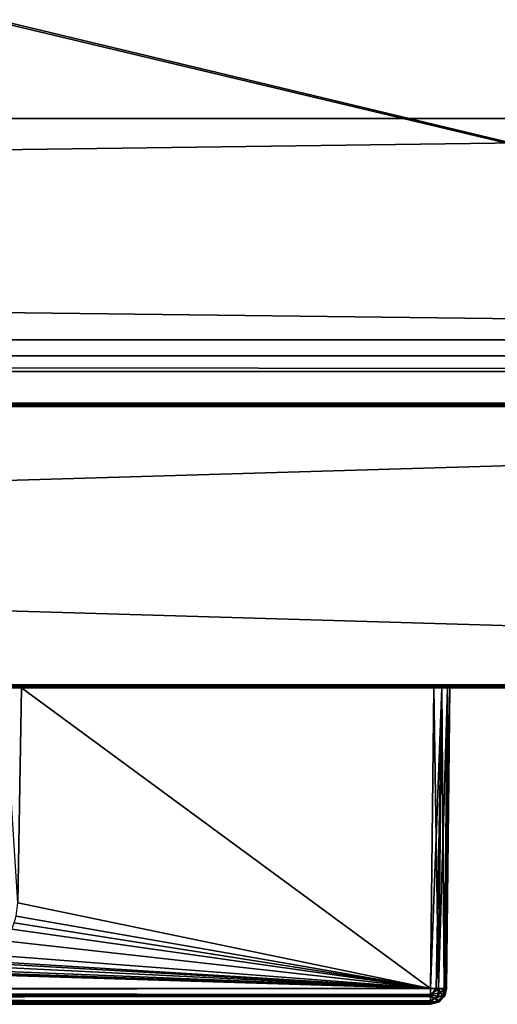
# Model space of a CAD drawing. Units: millimetres. Extents: x -600 to 600, y -460 to 10.
# Drawn here: x 440 to 471, y -460 to -398 of the extents above; entities that cross this region are included whole.
import ezdxf

# ---------------------------------------------------------------- set-up
doc = ezdxf.new("R2010")
doc.units = ezdxf.units.MM
doc.header["$LTSCALE"] = 107.736407
for name, color, linetype in [('107', 7, 'CONTINUOUS'), ('108', 7, 'CONTINUOUS'), ('110', 7, 'CONTINUOUS'), ('112', 7, 'CONTINUOUS'), ('113', 7, 'CONTINUOUS'), ('117', 7, 'CONTINUOUS'), ('122', 7, 'CONTINUOUS'), ('132', 7, 'CONTINUOUS'), ('133', 7, 'CONTINUOUS'), ('134', 7, 'CONTINUOUS'), ('135', 7, 'CONTINUOUS'), ('136', 7, 'CONTINUOUS'), ('141', 7, 'CONTINUOUS'), ('146', 7, 'CONTINUOUS'), ('147', 7, 'CONTINUOUS'), ('148', 7, 'CONTINUOUS'), ('151', 7, 'CONTINUOUS'), ('152', 7, 'CONTINUOUS'), ('159', 7, 'CONTINUOUS'), ('172', 7, 'CONTINUOUS'), ('173', 7, 'CONTINUOUS'), ('176', 7, 'CONTINUOUS'), ('302', 7, 'CONTINUOUS'), ('321', 7, 'CONTINUOUS'), ('322', 7, 'CONTINUOUS'), ('323', 7, 'CONTINUOUS'), ('324', 7, 'CONTINUOUS'), ('325', 7, 'CONTINUOUS'), ('337', 7, 'CONTINUOUS'), ('338', 7, 'CONTINUOUS'), ('339', 7, 'CONTINUOUS'), ('380', 7, 'CONTINUOUS'), ('381', 7, 'CONTINUOUS'), ('383', 7, 'CONTINUOUS'), ('389', 7, 'CONTINUOUS'), ('391', 7, 'CONTINUOUS'), ('394', 7, 'CONTINUOUS'), ('396', 7, 'CONTINUOUS'), ('405', 7, 'CONTINUOUS'), ('406', 7, 'CONTINUOUS'), ('407', 7, 'CONTINUOUS'), ('408', 7, 'CONTINUOUS'), ('409', 7, 'CONTINUOUS'), ('414', 7, 'CONTINUOUS'), ('419', 7, 'CONTINUOUS'), ('420', 7, 'CONTINUOUS'), ('421', 7, 'CONTINUOUS'), ('424', 7, 'CONTINUOUS'), ('425', 7, 'CONTINUOUS'), ('432', 7, 'CONTINUOUS'), ('451', 7, 'CONTINUOUS'), ('452', 7, 'CONTINUOUS'), ('453', 7, 'CONTINUOUS')]:
    doc.layers.add(name, color=color, linetype=linetype)

msp = doc.modelspace()

# ---------------------------------------------------------------- linework, layer by layer
at = {"layer": '107', "color": 7, "linetype": 'Continuous'}
for points in [[(2.2, -440, -323.8), (597.8, -440, -323.8), (132, -440, -83.366), (2.2, -440, -323.8)], [(597.8, -440, -12.2), (2.2, -440, -12.2), (466.5, -440, -74.5), (597.8, -440, -12.2)], [(2.2, -440, -12.2), (132.5, -440, -74.5), (466.5, -440, -74.5), (2.2, -440, -12.2)], [(132, -440, -83.366), (597.8, -440, -323.8), (132.5, -440, -83.5), (132, -440, -83.366)], [(132.5, -440, -83.5), (597.8, -440, -323.8), (158.562, -440, -83.5), (132.5, -440, -83.5)], [(158.562, -440, -83.5), (597.8, -440, -323.8), (159.659, -440, -83.292), (158.562, -440, -83.5)], [(159.659, -440, -83.292), (597.8, -440, -323.8), (160.605, -440, -82.697), (159.659, -440, -83.292)], [(160.605, -440, -82.697), (597.8, -440, -323.8), (161.269, -440, -81.794), (160.605, -440, -82.697)], [(161.269, -440, -81.794), (597.8, -440, -323.8), (161.554, -440, -80.714), (161.269, -440, -81.794)], [(161.554, -440, -80.714), (597.8, -440, -323.8), (161.936, -440, -79.273), (161.554, -440, -80.714)], [(161.936, -440, -79.273), (597.8, -440, -323.8), (162.818, -440, -78.072), (161.936, -440, -79.273)], [(162.818, -440, -78.072), (597.8, -440, -323.8), (164.08, -440, -77.278), (162.818, -440, -78.072)], [(164.08, -440, -77.278), (597.8, -440, -323.8), (165.544, -440, -77), (164.08, -440, -77.278)], [(165.544, -440, -77), (597.8, -440, -323.8), (433.456, -440, -77), (165.544, -440, -77)], [(433.456, -440, -77), (597.8, -440, -323.8), (437.731, -440, -81.794), (433.456, -440, -77)], [(437.731, -440, -81.794), (597.8, -440, -323.8), (438.395, -440, -82.697), (437.731, -440, -81.794)], [(438.395, -440, -82.697), (597.8, -440, -323.8), (439.341, -440, -83.292), (438.395, -440, -82.697)], [(439.341, -440, -83.292), (597.8, -440, -323.8), (440.438, -440, -83.5), (439.341, -440, -83.292)], [(440.438, -440, -83.5), (597.8, -440, -323.8), (466.5, -440, -83.5), (440.438, -440, -83.5)], [(466.5, -440, -83.5), (597.8, -440, -323.8), (467, -440, -83.366), (466.5, -440, -83.5)], [(467, -440, -74.634), (597.8, -440, -12.2), (466.5, -440, -74.5), (467, -440, -74.634)], [(467, -440, -83.366), (597.8, -440, -323.8), (467.366, -440, -83), (467, -440, -83.366)], [(467.366, -440, -75), (597.8, -440, -12.2), (467, -440, -74.634), (467.366, -440, -75)], [(597.8, -440, -323.8), (597.8, -440, -12.2), (467.366, -440, -75), (597.8, -440, -323.8)], [(467.366, -440, -83), (597.8, -440, -323.8), (467.5, -440, -82.5), (467.366, -440, -83)], [(467.5, -440, -75.5), (597.8, -440, -323.8), (467.366, -440, -75), (467.5, -440, -75.5)], [(467.5, -440, -82.5), (597.8, -440, -323.8), (467.5, -440, -75.5), (467.5, -440, -82.5)]]:
    msp.add_3dface(points, dxfattribs=at)
at = {"layer": '108', "color": 7, "linetype": 'Continuous'}
for points in [[(597.8, -422.2, -324), (597.8, -439.8, -324), (2.2, -439.8, -324), (597.8, -422.2, -324)], [(2.2, -422.2, -324), (597.8, -422.2, -324), (2.2, -439.8, -324), (2.2, -422.2, -324)]]:
    msp.add_3dface(points, dxfattribs=at)
at = {"layer": '110', "color": 7, "linetype": 'Continuous'}
for points in [[(2.2, -422.2, -12), (2.2, -439.8, -12), (597.8, -439.8, -12), (2.2, -422.2, -12)], [(597.8, -422.2, -12), (2.2, -422.2, -12), (597.8, -439.8, -12), (597.8, -422.2, -12)]]:
    msp.add_3dface(points, dxfattribs=at)
at = {"layer": '112', "color": 7, "linetype": 'Continuous'}
for points in [[(2.2, -439.8, -324), (597.8, -439.8, -324), (597.8, -439.94, -323.943), (2.2, -439.8, -324)], [(2.2, -439.943, -323.94), (2.2, -439.8, -324), (597.8, -439.94, -323.943), (2.2, -439.943, -323.94)], [(597.8, -440, -323.8), (2.2, -439.943, -323.94), (597.8, -439.94, -323.943), (597.8, -440, -323.8)], [(2.2, -439.943, -323.94), (597.8, -440, -323.8), (2.2, -439.986, -323.874), (2.2, -439.943, -323.94)], [(597.8, -440, -323.8), (2.2, -440, -323.8), (2.2, -439.986, -323.874), (597.8, -440, -323.8)]]:
    msp.add_3dface(points, dxfattribs=at)
at = {"layer": '113', "color": 7, "linetype": 'Continuous'}
for points in [[(2.2, -422, -323.8), (597.8, -422, -323.8), (597.8, -422.057, -323.94), (2.2, -422, -323.8)], [(2.2, -422.06, -323.943), (2.2, -422, -323.8), (597.8, -422.057, -323.94), (2.2, -422.06, -323.943)], [(597.8, -422.2, -324), (2.2, -422.06, -323.943), (597.8, -422.057, -323.94), (597.8, -422.2, -324)], [(2.2, -422.06, -323.943), (597.8, -422.2, -324), (2.2, -422.126, -323.986), (2.2, -422.06, -323.943)], [(597.8, -422.2, -324), (2.2, -422.2, -324), (2.2, -422.126, -323.986), (597.8, -422.2, -324)]]:
    msp.add_3dface(points, dxfattribs=at)
at = {"layer": '117', "color": 7, "linetype": 'Continuous'}
for points in [[(597.8, -439.8, -12), (2.2, -439.8, -12), (2.2, -439.941, -12.059), (597.8, -439.8, -12)], [(597.8, -439.943, -12.06), (597.8, -439.8, -12), (2.2, -439.941, -12.059), (597.8, -439.943, -12.06)], [(2.2, -440, -12.2), (597.8, -439.943, -12.06), (2.2, -439.941, -12.059), (2.2, -440, -12.2)], [(597.8, -439.943, -12.06), (2.2, -440, -12.2), (597.8, -439.986, -12.126), (597.8, -439.943, -12.06)], [(2.2, -440, -12.2), (597.8, -440, -12.2), (597.8, -439.986, -12.126), (2.2, -440, -12.2)]]:
    msp.add_3dface(points, dxfattribs=at)
at = {"layer": '122', "color": 7, "linetype": 'Continuous'}
for points in [[(597.8, -422, -12.2), (2.2, -422, -12.2), (2.2, -422.06, -12.057), (597.8, -422, -12.2)], [(597.8, -422.06, -12.057), (597.8, -422, -12.2), (2.2, -422.06, -12.057), (597.8, -422.06, -12.057)], [(597.8, -422.126, -12.014), (597.8, -422.06, -12.057), (2.2, -422.126, -12.014), (597.8, -422.126, -12.014)], [(2.2, -422.126, -12.014), (597.8, -422.06, -12.057), (2.2, -422.06, -12.057), (2.2, -422.126, -12.014)], [(2.2, -422.2, -12), (597.8, -422.2, -12), (597.8, -422.126, -12.014), (2.2, -422.2, -12)], [(2.2, -422.2, -12), (597.8, -422.126, -12.014), (2.2, -422.126, -12.014), (2.2, -422.2, -12)]]:
    msp.add_3dface(points, dxfattribs=at)
at = {"layer": '132', "color": 7, "linetype": 'Continuous'}
for points in [[(132.716, -459.999, -82.649), (466.284, -459.999, -82.649), (132.716, -459.999, -75.716), (132.716, -459.999, -82.649)], [(132.716, -459.999, -75.716), (466.284, -459.999, -82.649), (466.284, -459.999, -75.716), (132.716, -459.999, -75.716)]]:
    msp.add_3dface(points, dxfattribs=at)
at = {"layer": '133', "color": 7, "linetype": 'Continuous'}
for points in [[(466.5, -440, -74.5), (132.5, -440, -74.5), (466.284, -459.01, -74.716), (466.5, -440, -74.5)], [(466.284, -459.01, -74.716), (132.5, -440, -74.5), (132.716, -459.01, -74.716), (466.284, -459.01, -74.716)]]:
    msp.add_3dface(points, dxfattribs=at)
at = {"layer": '134', "color": 7, "linetype": 'Continuous'}
for points in [[(440.438, -440, -83.5), (466.284, -458.991, -83.649), (440.203, -453.576, -83.607), (440.438, -440, -83.5)], [(440.438, -440, -83.5), (466.5, -440, -83.5), (466.284, -458.991, -83.649), (440.438, -440, -83.5)], [(440.203, -453.576, -83.607), (466.284, -458.991, -83.649), (440.097, -454.435, -83.613), (440.203, -453.576, -83.607)], [(439.976, -454.857, -83.617), (466.284, -458.991, -83.649), (439.815, -455.252, -83.62), (439.976, -454.857, -83.617)], [(440.097, -454.435, -83.613), (466.284, -458.991, -83.649), (439.976, -454.857, -83.617), (440.097, -454.435, -83.613)], [(439.815, -455.252, -83.62), (466.284, -458.991, -83.649), (439.373, -455.978, -83.625), (439.815, -455.252, -83.62)], [(439.373, -455.978, -83.625), (466.284, -458.991, -83.649), (438.438, -456.878, -83.633), (439.373, -455.978, -83.625)], [(438.438, -456.878, -83.633), (466.284, -458.991, -83.649), (437.828, -457.253, -83.636), (438.438, -456.878, -83.633)], [(437.828, -457.253, -83.636), (466.284, -458.991, -83.649), (437.117, -457.562, -83.638), (437.828, -457.253, -83.636)], [(132.716, -458.991, -83.649), (433.258, -457.991, -83.641), (466.284, -458.991, -83.649), (132.716, -458.991, -83.649)], [(434.283, -457.988, -83.641), (466.284, -458.991, -83.649), (433.258, -457.991, -83.641), (434.283, -457.988, -83.641)], [(435.53, -457.917, -83.641), (466.284, -458.991, -83.649), (434.283, -457.988, -83.641), (435.53, -457.917, -83.641)], [(436.301, -457.792, -83.64), (466.284, -458.991, -83.649), (435.53, -457.917, -83.641), (436.301, -457.792, -83.64)], [(437.117, -457.562, -83.638), (466.284, -458.991, -83.649), (436.301, -457.792, -83.64), (437.117, -457.562, -83.638)]]:
    msp.add_3dface(points, dxfattribs=at)
at = {"layer": '135', "color": 7, "linetype": 'Continuous'}
for points in [[(466.284, -459.01, -74.716), (132.716, -459.01, -74.716), (132.716, -459.369, -74.787), (466.284, -459.01, -74.716)], [(466.284, -459.01, -74.716), (132.716, -459.369, -74.787), (466.284, -459.396, -74.798), (466.284, -459.01, -74.716)], [(132.716, -459.369, -74.787), (132.716, -459.507, -74.855), (466.284, -459.396, -74.798), (132.716, -459.369, -74.787)], [(466.284, -459.396, -74.798), (132.716, -459.507, -74.855), (466.284, -459.5, -74.85), (466.284, -459.396, -74.798)], [(466.284, -459.5, -74.85), (132.716, -459.507, -74.855), (466.284, -459.789, -75.103), (466.284, -459.5, -74.85)], [(132.716, -459.507, -74.855), (132.716, -459.87, -75.224), (466.284, -459.789, -75.103), (132.716, -459.507, -74.855)], [(466.284, -459.789, -75.103), (132.716, -459.87, -75.224), (466.284, -459.865, -75.217), (466.284, -459.789, -75.103)], [(132.716, -459.999, -75.716), (466.284, -459.999, -75.716), (466.284, -459.865, -75.217), (132.716, -459.999, -75.716)], [(132.716, -459.966, -75.463), (132.716, -459.999, -75.716), (466.284, -459.865, -75.217), (132.716, -459.966, -75.463)], [(132.716, -459.87, -75.224), (132.716, -459.966, -75.463), (466.284, -459.865, -75.217), (132.716, -459.87, -75.224)]]:
    msp.add_3dface(points, dxfattribs=at)
at = {"layer": '136', "color": 7, "linetype": 'Continuous'}
for points in [[(132.716, -458.991, -83.649), (466.284, -458.991, -83.649), (466.284, -459.369, -83.578), (132.716, -458.991, -83.649)], [(132.716, -459.382, -83.573), (132.716, -458.991, -83.649), (466.284, -459.369, -83.578), (132.716, -459.382, -83.573)], [(466.284, -459.497, -83.517), (132.716, -459.382, -83.573), (466.284, -459.369, -83.578), (466.284, -459.497, -83.517)], [(132.716, -459.489, -83.521), (132.716, -459.382, -83.573), (466.284, -459.497, -83.517), (132.716, -459.489, -83.521)], [(132.716, -459.785, -83.268), (132.716, -459.489, -83.521), (466.284, -459.497, -83.517), (132.716, -459.785, -83.268)], [(466.284, -459.867, -83.146), (132.716, -459.785, -83.268), (466.284, -459.497, -83.517), (466.284, -459.867, -83.146)], [(132.716, -459.863, -83.154), (132.716, -459.785, -83.268), (466.284, -459.867, -83.146), (132.716, -459.863, -83.154)], [(466.284, -459.999, -82.649), (132.716, -459.999, -82.649), (132.716, -459.863, -83.154), (466.284, -459.999, -82.649)], [(466.284, -459.999, -82.649), (132.716, -459.863, -83.154), (466.284, -459.966, -82.904), (466.284, -459.999, -82.649)], [(466.284, -459.966, -82.904), (132.716, -459.863, -83.154), (466.284, -459.867, -83.146), (466.284, -459.966, -82.904)]]:
    msp.add_3dface(points, dxfattribs=at)
at = {"layer": '141', "color": 7, "linetype": 'Continuous'}
for points in [[(467.5, -440, -82.5), (467.5, -440, -75.5), (467.284, -459.01, -75.716), (467.5, -440, -82.5)], [(467.284, -459.011, -82.649), (467.5, -440, -82.5), (467.284, -459.01, -75.716), (467.284, -459.011, -82.649)]]:
    msp.add_3dface(points, dxfattribs=at)
at = {"layer": '146', "color": 7, "linetype": 'Continuous'}
for points in [[(467.284, -459.011, -82.649), (467.15, -459.5, -75.716), (467.147, -459.505, -82.649), (467.284, -459.011, -82.649)], [(467.15, -459.5, -75.716), (467.284, -459.011, -82.649), (467.202, -459.396, -75.716), (467.15, -459.5, -75.716)], [(467.284, -459.011, -82.649), (467.284, -459.01, -75.716), (467.202, -459.396, -75.716), (467.284, -459.011, -82.649)], [(466.783, -459.865, -75.716), (466.284, -459.999, -75.716), (466.781, -459.867, -82.649), (466.783, -459.865, -75.716)], [(466.284, -459.999, -75.716), (466.284, -459.999, -82.649), (466.781, -459.867, -82.649), (466.284, -459.999, -75.716)], [(467.147, -459.505, -82.649), (466.783, -459.865, -75.716), (466.781, -459.867, -82.649), (467.147, -459.505, -82.649)], [(466.897, -459.789, -75.716), (466.783, -459.865, -75.716), (467.147, -459.505, -82.649), (466.897, -459.789, -75.716)], [(467.15, -459.5, -75.716), (466.897, -459.789, -75.716), (467.147, -459.505, -82.649), (467.15, -459.5, -75.716)]]:
    msp.add_3dface(points, dxfattribs=at)
at = {"layer": '147', "color": 7, "linetype": 'Continuous'}
for points in [[(466.5, -440, -74.5), (466.284, -459.01, -74.716), (466.784, -459.014, -74.85), (466.5, -440, -74.5)], [(467, -440, -74.634), (466.5, -440, -74.5), (466.784, -459.014, -74.85), (467, -440, -74.634)], [(467.15, -459.014, -75.216), (467, -440, -74.634), (466.784, -459.014, -74.85), (467.15, -459.014, -75.216)], [(467.366, -440, -75), (467, -440, -74.634), (467.15, -459.014, -75.216), (467.366, -440, -75)], [(467.284, -459.01, -75.716), (467.366, -440, -75), (467.15, -459.014, -75.216), (467.284, -459.01, -75.716)], [(467.5, -440, -75.5), (467.366, -440, -75), (467.284, -459.01, -75.716), (467.5, -440, -75.5)]]:
    msp.add_3dface(points, dxfattribs=at)
at = {"layer": '148', "color": 7, "linetype": 'Continuous'}
for points in [[(466.5, -440, -83.5), (467, -440, -83.366), (466.284, -458.991, -83.649), (466.5, -440, -83.5)], [(466.284, -458.991, -83.649), (467, -440, -83.366), (466.648, -458.996, -83.581), (466.284, -458.991, -83.649)], [(466.648, -458.996, -83.581), (467, -440, -83.366), (466.787, -458.998, -83.514), (466.648, -458.996, -83.581)], [(467, -440, -83.366), (467.366, -440, -83), (466.787, -458.998, -83.514), (467, -440, -83.366)], [(466.787, -458.998, -83.514), (467.366, -440, -83), (467.153, -459.005, -83.144), (466.787, -458.998, -83.514)], [(467.366, -440, -83), (467.5, -440, -82.5), (467.153, -459.005, -83.144), (467.366, -440, -83)], [(467.153, -459.005, -83.144), (467.5, -440, -82.5), (467.252, -459.008, -82.903), (467.153, -459.005, -83.144)], [(467.5, -440, -82.5), (467.284, -459.011, -82.649), (467.252, -459.008, -82.903), (467.5, -440, -82.5)]]:
    msp.add_3dface(points, dxfattribs=at)
at = {"layer": '151', "color": 7, "linetype": 'Continuous'}
for points in [[(466.284, -459.01, -74.716), (466.284, -459.396, -74.798), (466.784, -459.014, -74.85), (466.284, -459.01, -74.716)], [(466.784, -459.014, -74.85), (466.284, -459.396, -74.798), (466.716, -459.495, -74.962), (466.784, -459.014, -74.85)], [(466.284, -459.396, -74.798), (466.284, -459.5, -74.85), (466.284, -459.789, -75.103), (466.284, -459.396, -74.798)], [(466.284, -459.396, -74.798), (466.284, -459.789, -75.103), (466.716, -459.495, -74.962), (466.284, -459.396, -74.798)], [(467.038, -459.495, -75.284), (466.784, -459.014, -74.85), (466.716, -459.495, -74.962), (467.038, -459.495, -75.284)], [(467.15, -459.014, -75.216), (466.784, -459.014, -74.85), (467.038, -459.495, -75.284), (467.15, -459.014, -75.216)], [(467.202, -459.396, -75.716), (467.15, -459.014, -75.216), (467.038, -459.495, -75.284), (467.202, -459.396, -75.716)], [(467.15, -459.5, -75.716), (467.202, -459.396, -75.716), (467.038, -459.495, -75.284), (467.15, -459.5, -75.716)], [(467.202, -459.396, -75.716), (467.284, -459.01, -75.716), (467.15, -459.014, -75.216), (467.202, -459.396, -75.716)], [(466.716, -459.495, -74.962), (466.284, -459.789, -75.103), (466.634, -459.868, -75.366), (466.716, -459.495, -74.962)], [(466.284, -459.999, -75.716), (466.284, -459.789, -75.103), (466.284, -459.865, -75.217), (466.284, -459.999, -75.716)], [(466.284, -459.789, -75.103), (466.284, -459.999, -75.716), (466.634, -459.868, -75.366), (466.284, -459.789, -75.103)], [(466.284, -459.999, -75.716), (466.783, -459.865, -75.716), (466.634, -459.868, -75.366), (466.284, -459.999, -75.716)], [(466.897, -459.789, -75.716), (467.038, -459.495, -75.284), (466.634, -459.868, -75.366), (466.897, -459.789, -75.716)], [(467.038, -459.495, -75.284), (466.716, -459.495, -74.962), (466.634, -459.868, -75.366), (467.038, -459.495, -75.284)], [(466.783, -459.865, -75.716), (466.897, -459.789, -75.716), (466.634, -459.868, -75.366), (466.783, -459.865, -75.716)], [(466.897, -459.789, -75.716), (467.15, -459.5, -75.716), (467.038, -459.495, -75.284), (466.897, -459.789, -75.716)]]:
    msp.add_3dface(points, dxfattribs=at)
at = {"layer": '152', "color": 7, "linetype": 'Continuous'}
for points in [[(466.284, -459.369, -83.578), (466.284, -458.991, -83.649), (466.648, -458.996, -83.581), (466.284, -459.369, -83.578)], [(466.284, -459.369, -83.578), (466.648, -458.996, -83.581), (466.908, -459.264, -83.385), (466.284, -459.369, -83.578)], [(466.284, -459.369, -83.578), (466.908, -459.264, -83.385), (466.545, -459.629, -83.381), (466.284, -459.369, -83.578)], [(466.284, -459.497, -83.517), (466.284, -459.369, -83.578), (466.545, -459.629, -83.381), (466.284, -459.497, -83.517)], [(466.908, -459.264, -83.385), (467.084, -459.442, -83.054), (466.545, -459.629, -83.381), (466.908, -459.264, -83.385)], [(466.648, -458.996, -83.581), (466.787, -458.998, -83.514), (466.908, -459.264, -83.385), (466.648, -458.996, -83.581)], [(466.787, -458.998, -83.514), (467.153, -459.005, -83.144), (466.908, -459.264, -83.385), (466.787, -458.998, -83.514)], [(466.908, -459.264, -83.385), (467.153, -459.005, -83.144), (467.084, -459.442, -83.054), (466.908, -459.264, -83.385)], [(467.153, -459.005, -83.144), (467.252, -459.008, -82.903), (467.084, -459.442, -83.054), (467.153, -459.005, -83.144)], [(467.252, -459.008, -82.903), (467.284, -459.011, -82.649), (467.084, -459.442, -83.054), (467.252, -459.008, -82.903)], [(467.284, -459.011, -82.649), (467.147, -459.505, -82.649), (467.084, -459.442, -83.054), (467.284, -459.011, -82.649)], [(466.284, -459.867, -83.146), (466.284, -459.497, -83.517), (466.545, -459.629, -83.381), (466.284, -459.867, -83.146)], [(466.284, -459.867, -83.146), (466.545, -459.629, -83.381), (466.719, -459.805, -83.052), (466.284, -459.867, -83.146)], [(466.284, -459.966, -82.904), (466.284, -459.867, -83.146), (466.719, -459.805, -83.052), (466.284, -459.966, -82.904)], [(466.781, -459.867, -82.649), (466.284, -459.966, -82.904), (466.719, -459.805, -83.052), (466.781, -459.867, -82.649)], [(466.284, -459.999, -82.649), (466.284, -459.966, -82.904), (466.781, -459.867, -82.649), (466.284, -459.999, -82.649)], [(466.545, -459.629, -83.381), (467.084, -459.442, -83.054), (466.719, -459.805, -83.052), (466.545, -459.629, -83.381)], [(467.084, -459.442, -83.054), (467.147, -459.505, -82.649), (466.719, -459.805, -83.052), (467.084, -459.442, -83.054)], [(467.147, -459.505, -82.649), (466.781, -459.867, -82.649), (466.719, -459.805, -83.052), (467.147, -459.505, -82.649)]]:
    msp.add_3dface(points, dxfattribs=at)
at = {"layer": '159', "color": 7, "linetype": 'Continuous'}
msp.add_3dface([(439.341, -440, -83.292), (440.438, -440, -83.5), (440.203, -453.576, -83.607), (439.341, -440, -83.292)], dxfattribs=at)
at = {"layer": '172', "color": 7, "linetype": 'Continuous'}
for points in [[(577.8, -131.5, -291.6), (577.8, -422, -291.6), (398.692, -337.192, -291.6), (577.8, -131.5, -291.6)], [(398.692, -337.192, -291.6), (577.8, -422, -291.6), (395.999, -339.259, -291.6), (398.692, -337.192, -291.6)], [(395.999, -339.259, -291.6), (577.8, -422, -291.6), (392.865, -340.557, -291.6), (395.999, -339.259, -291.6)], [(577.8, -422, -291.6), (22.2, -422, -291.6), (392.865, -340.557, -291.6), (577.8, -422, -291.6)]]:
    msp.add_3dface(points, dxfattribs=at)
at = {"layer": '173', "color": 7, "linetype": 'Continuous'}
for points in [[(404.5, -146, -275.6), (540.035, -422, -275.6), (540.035, -146, -275.6), (404.5, -146, -275.6)], [(540.035, -422, -275.6), (404.5, -146, -275.6), (404.5, -328, -275.6), (540.035, -422, -275.6)], [(403.989, -331.883, -275.6), (540.035, -422, -275.6), (404.5, -328, -275.6), (403.989, -331.883, -275.6)], [(402.49, -335.5, -275.6), (540.035, -422, -275.6), (403.989, -331.883, -275.6), (402.49, -335.5, -275.6)], [(400.106, -338.606, -275.6), (540.035, -422, -275.6), (402.49, -335.5, -275.6), (400.106, -338.606, -275.6)], [(397, -340.99, -275.6), (540.035, -422, -275.6), (400.106, -338.606, -275.6), (397, -340.99, -275.6)], [(393.383, -342.489, -275.6), (540.035, -422, -275.6), (397, -340.99, -275.6), (393.383, -342.489, -275.6)], [(59.965, -422, -275.6), (540.035, -422, -275.6), (206.617, -342.489, -275.6), (59.965, -422, -275.6)], [(206.617, -342.489, -275.6), (540.035, -422, -275.6), (210.5, -343, -275.6), (206.617, -342.489, -275.6)], [(389.5, -343, -275.6), (540.035, -422, -275.6), (393.383, -342.489, -275.6), (389.5, -343, -275.6)], [(210.5, -343, -275.6), (540.035, -422, -275.6), (389.5, -343, -275.6), (210.5, -343, -275.6)]]:
    msp.add_3dface(points, dxfattribs=at)
at = {"layer": '176', "linetype": 'Continuous'}
for points in [[(597.8, -422, -323.8), (2.2, -422, -323.8), (577.8, -422, -291.6), (597.8, -422, -323.8)], [(2.2, -422, -323.8), (22.2, -422, -291.6), (577.8, -422, -291.6), (2.2, -422, -323.8)], [(2.2, -422, -12.2), (597.8, -422, -12.2), (24.946, -422, -206.123), (2.2, -422, -12.2)], [(24.946, -422, -206.123), (597.8, -422, -12.2), (38.596, -422, -208.041), (24.946, -422, -206.123)], [(38.596, -422, -208.041), (597.8, -422, -12.2), (47.074, -422, -262.806), (38.596, -422, -208.041)], [(47.074, -422, -262.806), (597.8, -422, -12.2), (47.894, -422, -265.551), (47.074, -422, -262.806)], [(47.894, -422, -265.551), (597.8, -422, -12.2), (49.423, -422, -267.969), (47.894, -422, -265.551)], [(49.423, -422, -267.969), (597.8, -422, -12.2), (51.551, -422, -269.886), (49.423, -422, -267.969)], [(51.551, -422, -269.886), (597.8, -422, -12.2), (59.965, -422, -275.6), (51.551, -422, -269.886)], [(59.965, -422, -275.6), (597.8, -422, -12.2), (540.035, -422, -275.6), (59.965, -422, -275.6)]]:
    msp.add_3dface(points, dxfattribs=at)
at = {"layer": '302', "linetype": 'Continuous'}
for points in [[(-584, -420, -15), (-584, -420, -45), (584, -420, -45), (-584, -420, -15)], [(584, -420, -15), (-584, -420, -15), (584, -420, -45), (584, -420, -15)]]:
    msp.add_3dface(points, dxfattribs=at)
at = {"layer": '321', "linetype": 'Continuous'}
for points in [[(-584, -420, -15), (584, -420, -15), (-584, -418, -15), (-584, -420, -15)], [(584, -420, -15), (584, -418, -15), (-584, -418, -15), (584, -420, -15)]]:
    msp.add_3dface(points, dxfattribs=at)
at = {"layer": '322', "linetype": 'Continuous'}
for points in [[(584, -418, -15), (584, -418, -43), (-584, -418, -43), (584, -418, -15)], [(-584, -418, -15), (584, -418, -15), (-584, -418, -43), (-584, -418, -15)]]:
    msp.add_3dface(points, dxfattribs=at)
at = {"layer": '323', "linetype": 'Continuous'}
for points in [[(584, -404, -43), (584, -404, -45), (-584, -404, -45), (584, -404, -43)], [(-584, -404, -43), (584, -404, -43), (-584, -404, -45), (-584, -404, -43)]]:
    msp.add_3dface(points, dxfattribs=at)
at = {"layer": '324', "linetype": 'Continuous'}
for points in [[(584, -420, -45), (-584, -420, -45), (584, -404, -45), (584, -420, -45)], [(584, -404, -45), (-584, -420, -45), (-584, -404, -45), (584, -404, -45)]]:
    msp.add_3dface(points, dxfattribs=at)
at = {"layer": '325', "linetype": 'Continuous'}
for points in [[(584, -418, -43), (584, -404, -43), (-584, -404, -43), (584, -418, -43)], [(584, -418, -43), (-584, -404, -43), (-584, -418, -43), (584, -418, -43)]]:
    msp.add_3dface(points, dxfattribs=at)
at = {"layer": '337', "linetype": 'Continuous'}
for points in [[(584, -80, -639.5), (584, -419, -639.5), (16, -419, -639.5), (584, -80, -639.5)], [(584, -80, -639.5), (16, -419, -639.5), (16, -80, -639.5), (584, -80, -639.5)]]:
    msp.add_3dface(points, dxfattribs=at)
at = {"layer": '338', "linetype": 'Continuous'}
for points in [[(584, -419, -623.5), (584, -80, -623.5), (16, -80, -623.5), (584, -419, -623.5)], [(16, -419, -623.5), (584, -419, -623.5), (16, -80, -623.5), (16, -419, -623.5)]]:
    msp.add_3dface(points, dxfattribs=at)
at = {"layer": '339', "linetype": 'Continuous'}
for points in [[(584, -419, -639.5), (584, -419, -623.5), (16, -419, -623.5), (584, -419, -639.5)], [(16, -419, -639.5), (584, -419, -639.5), (16, -419, -623.5), (16, -419, -639.5)]]:
    msp.add_3dface(points, dxfattribs=at)
at = {"layer": '380', "linetype": 'Continuous'}
for points in [[(597.8, -440, -326.2), (2.2, -440, -326.2), (466.5, -440, -388.5), (597.8, -440, -326.2)], [(2.2, -440, -637.8), (597.8, -440, -637.8), (132, -440, -397.366), (2.2, -440, -637.8)], [(2.2, -440, -326.2), (132.5, -440, -388.5), (466.5, -440, -388.5), (2.2, -440, -326.2)], [(132, -440, -397.366), (597.8, -440, -637.8), (132.5, -440, -397.5), (132, -440, -397.366)], [(132.5, -440, -397.5), (597.8, -440, -637.8), (158.562, -440, -397.5), (132.5, -440, -397.5)], [(158.562, -440, -397.5), (597.8, -440, -637.8), (159.659, -440, -397.292), (158.562, -440, -397.5)], [(159.659, -440, -397.292), (597.8, -440, -637.8), (160.605, -440, -396.697), (159.659, -440, -397.292)], [(160.605, -440, -396.697), (597.8, -440, -637.8), (161.269, -440, -395.794), (160.605, -440, -396.697)], [(161.269, -440, -395.794), (597.8, -440, -637.8), (161.554, -440, -394.714), (161.269, -440, -395.794)], [(161.554, -440, -394.714), (597.8, -440, -637.8), (161.936, -440, -393.273), (161.554, -440, -394.714)], [(161.936, -440, -393.273), (597.8, -440, -637.8), (162.818, -440, -392.072), (161.936, -440, -393.273)], [(162.818, -440, -392.072), (597.8, -440, -637.8), (164.08, -440, -391.278), (162.818, -440, -392.072)], [(164.08, -440, -391.278), (597.8, -440, -637.8), (165.544, -440, -391), (164.08, -440, -391.278)], [(165.544, -440, -391), (597.8, -440, -637.8), (433.456, -440, -391), (165.544, -440, -391)], [(433.456, -440, -391), (597.8, -440, -637.8), (437.731, -440, -395.794), (433.456, -440, -391)], [(437.731, -440, -395.794), (597.8, -440, -637.8), (438.395, -440, -396.697), (437.731, -440, -395.794)], [(438.395, -440, -396.697), (597.8, -440, -637.8), (439.341, -440, -397.292), (438.395, -440, -396.697)], [(439.341, -440, -397.292), (597.8, -440, -637.8), (440.438, -440, -397.5), (439.341, -440, -397.292)], [(440.438, -440, -397.5), (597.8, -440, -637.8), (466.5, -440, -397.5), (440.438, -440, -397.5)], [(467, -440, -388.634), (597.8, -440, -326.2), (466.5, -440, -388.5), (467, -440, -388.634)], [(466.5, -440, -397.5), (597.8, -440, -637.8), (467, -440, -397.366), (466.5, -440, -397.5)], [(467.366, -440, -389), (597.8, -440, -326.2), (467, -440, -388.634), (467.366, -440, -389)], [(467, -440, -397.366), (597.8, -440, -637.8), (467.366, -440, -397), (467, -440, -397.366)], [(597.8, -440, -637.8), (597.8, -440, -326.2), (467.366, -440, -389), (597.8, -440, -637.8)], [(467.366, -440, -397), (597.8, -440, -637.8), (467.5, -440, -396.5), (467.366, -440, -397)], [(467.5, -440, -389.5), (597.8, -440, -637.8), (467.366, -440, -389), (467.5, -440, -389.5)], [(467.5, -440, -396.5), (597.8, -440, -637.8), (467.5, -440, -389.5), (467.5, -440, -396.5)]]:
    msp.add_3dface(points, dxfattribs=at)
at = {"layer": '381', "linetype": 'Continuous'}
for points in [[(597.8, -422.2, -326), (2.2, -422.2, -326), (597.8, -439.8, -326), (597.8, -422.2, -326)], [(597.8, -439.8, -326), (2.2, -422.2, -326), (2.2, -439.8, -326), (597.8, -439.8, -326)]]:
    msp.add_3dface(points, dxfattribs=at)
at = {"layer": '383', "linetype": 'Continuous'}
for points in [[(2.2, -439.8, -638), (2.2, -422.2, -638), (597.8, -422.2, -638), (2.2, -439.8, -638)], [(597.8, -439.8, -638), (2.2, -439.8, -638), (597.8, -422.2, -638), (597.8, -439.8, -638)]]:
    msp.add_3dface(points, dxfattribs=at)
at = {"layer": '389', "linetype": 'Continuous'}
for points in [[(597.8, -439.8, -326), (2.2, -439.8, -326), (2.2, -439.941, -326.059), (597.8, -439.8, -326)], [(597.8, -439.8, -326), (2.2, -439.941, -326.059), (597.8, -439.874, -326.014), (597.8, -439.8, -326)], [(597.8, -439.874, -326.014), (2.2, -439.941, -326.059), (597.8, -439.94, -326.057), (597.8, -439.874, -326.014)], [(2.2, -440, -326.2), (597.8, -440, -326.2), (597.8, -439.94, -326.057), (2.2, -440, -326.2)], [(2.2, -439.941, -326.059), (2.2, -440, -326.2), (597.8, -439.94, -326.057), (2.2, -439.941, -326.059)]]:
    msp.add_3dface(points, dxfattribs=at)
at = {"layer": '391', "linetype": 'Continuous'}
for points in [[(597.8, -422.059, -326.059), (597.8, -422, -326.2), (2.2, -422.08, -326.04), (597.8, -422.059, -326.059)], [(2.2, -422.08, -326.04), (597.8, -422, -326.2), (2.2, -422, -326.2), (2.2, -422.08, -326.04)], [(2.2, -422.2, -326), (597.8, -422.2, -326), (597.8, -422.059, -326.059), (2.2, -422.2, -326)], [(2.2, -422.2, -326), (597.8, -422.059, -326.059), (2.2, -422.08, -326.04), (2.2, -422.2, -326)]]:
    msp.add_3dface(points, dxfattribs=at)
at = {"layer": '394', "linetype": 'Continuous'}
for points in [[(2.2, -439.8, -638), (597.8, -439.8, -638), (597.8, -439.941, -637.941), (2.2, -439.8, -638)], [(2.2, -439.943, -637.94), (2.2, -439.8, -638), (597.8, -439.941, -637.941), (2.2, -439.943, -637.94)], [(597.8, -440, -637.8), (2.2, -439.943, -637.94), (597.8, -439.941, -637.941), (597.8, -440, -637.8)], [(2.2, -439.943, -637.94), (597.8, -440, -637.8), (2.2, -439.986, -637.874), (2.2, -439.943, -637.94)], [(597.8, -440, -637.8), (2.2, -440, -637.8), (2.2, -439.986, -637.874), (597.8, -440, -637.8)]]:
    msp.add_3dface(points, dxfattribs=at)
at = {"layer": '396', "linetype": 'Continuous'}
for points in [[(2.2, -422, -637.8), (597.8, -422, -637.8), (597.8, -422.08, -637.96), (2.2, -422, -637.8)], [(2.2, -422.06, -637.943), (2.2, -422, -637.8), (597.8, -422.08, -637.96), (2.2, -422.06, -637.943)], [(2.2, -422.126, -637.986), (2.2, -422.06, -637.943), (597.8, -422.08, -637.96), (2.2, -422.126, -637.986)], [(597.8, -422.2, -638), (2.2, -422.126, -637.986), (597.8, -422.08, -637.96), (597.8, -422.2, -638)], [(597.8, -422.2, -638), (2.2, -422.2, -638), (2.2, -422.126, -637.986), (597.8, -422.2, -638)]]:
    msp.add_3dface(points, dxfattribs=at)
at = {"layer": '405', "linetype": 'Continuous'}
for points in [[(132.716, -459.999, -396.649), (466.284, -459.999, -396.649), (132.716, -459.999, -389.716), (132.716, -459.999, -396.649)], [(132.716, -459.999, -389.716), (466.284, -459.999, -396.649), (466.284, -459.999, -389.716), (132.716, -459.999, -389.716)]]:
    msp.add_3dface(points, dxfattribs=at)
at = {"layer": '406', "linetype": 'Continuous'}
for points in [[(466.5, -440, -388.5), (132.5, -440, -388.5), (466.284, -459.01, -388.716), (466.5, -440, -388.5)], [(466.284, -459.01, -388.716), (132.5, -440, -388.5), (132.716, -459.01, -388.716), (466.284, -459.01, -388.716)]]:
    msp.add_3dface(points, dxfattribs=at)
at = {"layer": '407', "linetype": 'Continuous'}
for points in [[(440.438, -440, -397.5), (466.284, -458.991, -397.649), (440.203, -453.576, -397.607), (440.438, -440, -397.5)], [(440.438, -440, -397.5), (466.5, -440, -397.5), (466.284, -458.991, -397.649), (440.438, -440, -397.5)], [(440.203, -453.576, -397.607), (466.284, -458.991, -397.649), (440.097, -454.435, -397.613), (440.203, -453.576, -397.607)], [(439.976, -454.857, -397.617), (466.284, -458.991, -397.649), (439.815, -455.252, -397.62), (439.976, -454.857, -397.617)], [(440.097, -454.435, -397.613), (466.284, -458.991, -397.649), (439.976, -454.857, -397.617), (440.097, -454.435, -397.613)], [(439.815, -455.252, -397.62), (466.284, -458.991, -397.649), (439.373, -455.978, -397.625), (439.815, -455.252, -397.62)], [(439.373, -455.978, -397.625), (466.284, -458.991, -397.649), (438.438, -456.878, -397.633), (439.373, -455.978, -397.625)], [(438.438, -456.878, -397.633), (466.284, -458.991, -397.649), (437.828, -457.253, -397.636), (438.438, -456.878, -397.633)], [(437.828, -457.253, -397.636), (466.284, -458.991, -397.649), (437.117, -457.562, -397.638), (437.828, -457.253, -397.636)], [(132.716, -458.991, -397.649), (433.258, -457.991, -397.641), (466.284, -458.991, -397.649), (132.716, -458.991, -397.649)], [(434.283, -457.988, -397.641), (466.284, -458.991, -397.649), (433.258, -457.991, -397.641), (434.283, -457.988, -397.641)], [(435.53, -457.917, -397.641), (466.284, -458.991, -397.649), (434.283, -457.988, -397.641), (435.53, -457.917, -397.641)], [(436.301, -457.792, -397.64), (466.284, -458.991, -397.649), (435.53, -457.917, -397.641), (436.301, -457.792, -397.64)], [(437.117, -457.562, -397.638), (466.284, -458.991, -397.649), (436.301, -457.792, -397.64), (437.117, -457.562, -397.638)]]:
    msp.add_3dface(points, dxfattribs=at)
at = {"layer": '408', "linetype": 'Continuous'}
for points in [[(466.284, -459.01, -388.716), (132.716, -459.01, -388.716), (132.716, -459.369, -388.787), (466.284, -459.01, -388.716)], [(466.284, -459.01, -388.716), (132.716, -459.369, -388.787), (466.284, -459.396, -388.798), (466.284, -459.01, -388.716)], [(132.716, -459.369, -388.787), (132.716, -459.507, -388.855), (466.284, -459.396, -388.798), (132.716, -459.369, -388.787)], [(466.284, -459.396, -388.798), (132.716, -459.507, -388.855), (466.284, -459.5, -388.85), (466.284, -459.396, -388.798)], [(466.284, -459.5, -388.85), (132.716, -459.507, -388.855), (466.284, -459.789, -389.103), (466.284, -459.5, -388.85)], [(132.716, -459.507, -388.855), (132.716, -459.87, -389.224), (466.284, -459.789, -389.103), (132.716, -459.507, -388.855)], [(466.284, -459.789, -389.103), (132.716, -459.87, -389.224), (466.284, -459.865, -389.217), (466.284, -459.789, -389.103)], [(132.716, -459.999, -389.716), (466.284, -459.999, -389.716), (466.284, -459.865, -389.217), (132.716, -459.999, -389.716)], [(132.716, -459.966, -389.463), (132.716, -459.999, -389.716), (466.284, -459.865, -389.217), (132.716, -459.966, -389.463)], [(132.716, -459.87, -389.224), (132.716, -459.966, -389.463), (466.284, -459.865, -389.217), (132.716, -459.87, -389.224)]]:
    msp.add_3dface(points, dxfattribs=at)
at = {"layer": '409', "linetype": 'Continuous'}
for points in [[(132.716, -458.991, -397.649), (466.284, -458.991, -397.649), (466.284, -459.369, -397.578), (132.716, -458.991, -397.649)], [(132.716, -459.382, -397.573), (132.716, -458.991, -397.649), (466.284, -459.369, -397.578), (132.716, -459.382, -397.573)], [(466.284, -459.497, -397.517), (132.716, -459.382, -397.573), (466.284, -459.369, -397.578), (466.284, -459.497, -397.517)], [(132.716, -459.489, -397.521), (132.716, -459.382, -397.573), (466.284, -459.497, -397.517), (132.716, -459.489, -397.521)], [(132.716, -459.785, -397.268), (132.716, -459.489, -397.521), (466.284, -459.497, -397.517), (132.716, -459.785, -397.268)], [(466.284, -459.867, -397.146), (132.716, -459.785, -397.268), (466.284, -459.497, -397.517), (466.284, -459.867, -397.146)], [(132.716, -459.863, -397.154), (132.716, -459.785, -397.268), (466.284, -459.867, -397.146), (132.716, -459.863, -397.154)], [(466.284, -459.999, -396.649), (132.716, -459.999, -396.649), (132.716, -459.863, -397.154), (466.284, -459.999, -396.649)], [(466.284, -459.999, -396.649), (132.716, -459.863, -397.154), (466.284, -459.966, -396.904), (466.284, -459.999, -396.649)], [(466.284, -459.966, -396.904), (132.716, -459.863, -397.154), (466.284, -459.867, -397.146), (466.284, -459.966, -396.904)]]:
    msp.add_3dface(points, dxfattribs=at)
at = {"layer": '414', "linetype": 'Continuous'}
for points in [[(467.5, -440, -396.5), (467.5, -440, -389.5), (467.284, -459.01, -389.716), (467.5, -440, -396.5)], [(467.284, -459.011, -396.649), (467.5, -440, -396.5), (467.284, -459.01, -389.716), (467.284, -459.011, -396.649)]]:
    msp.add_3dface(points, dxfattribs=at)
at = {"layer": '419', "linetype": 'Continuous'}
for points in [[(467.284, -459.011, -396.649), (467.15, -459.5, -389.716), (467.147, -459.505, -396.649), (467.284, -459.011, -396.649)], [(467.15, -459.5, -389.716), (467.284, -459.011, -396.649), (467.202, -459.396, -389.716), (467.15, -459.5, -389.716)], [(467.284, -459.011, -396.649), (467.284, -459.01, -389.716), (467.202, -459.396, -389.716), (467.284, -459.011, -396.649)], [(466.783, -459.865, -389.716), (466.284, -459.999, -389.716), (466.781, -459.867, -396.649), (466.783, -459.865, -389.716)], [(466.284, -459.999, -389.716), (466.284, -459.999, -396.649), (466.781, -459.867, -396.649), (466.284, -459.999, -389.716)], [(467.147, -459.505, -396.649), (466.783, -459.865, -389.716), (466.781, -459.867, -396.649), (467.147, -459.505, -396.649)], [(466.897, -459.789, -389.716), (466.783, -459.865, -389.716), (467.147, -459.505, -396.649), (466.897, -459.789, -389.716)], [(467.15, -459.5, -389.716), (466.897, -459.789, -389.716), (467.147, -459.505, -396.649), (467.15, -459.5, -389.716)]]:
    msp.add_3dface(points, dxfattribs=at)
at = {"layer": '420', "linetype": 'Continuous'}
for points in [[(466.5, -440, -388.5), (466.284, -459.01, -388.716), (466.784, -459.014, -388.85), (466.5, -440, -388.5)], [(467, -440, -388.634), (466.5, -440, -388.5), (466.784, -459.014, -388.85), (467, -440, -388.634)], [(467.15, -459.014, -389.216), (467, -440, -388.634), (466.784, -459.014, -388.85), (467.15, -459.014, -389.216)], [(467.366, -440, -389), (467, -440, -388.634), (467.15, -459.014, -389.216), (467.366, -440, -389)], [(467.284, -459.01, -389.716), (467.366, -440, -389), (467.15, -459.014, -389.216), (467.284, -459.01, -389.716)], [(467.5, -440, -389.5), (467.366, -440, -389), (467.284, -459.01, -389.716), (467.5, -440, -389.5)]]:
    msp.add_3dface(points, dxfattribs=at)
at = {"layer": '421', "linetype": 'Continuous'}
for points in [[(466.5, -440, -397.5), (467, -440, -397.366), (466.284, -458.991, -397.649), (466.5, -440, -397.5)], [(466.284, -458.991, -397.649), (467, -440, -397.366), (466.648, -458.996, -397.581), (466.284, -458.991, -397.649)], [(466.648, -458.996, -397.581), (467, -440, -397.366), (466.787, -458.998, -397.514), (466.648, -458.996, -397.581)], [(467, -440, -397.366), (467.366, -440, -397), (466.787, -458.998, -397.514), (467, -440, -397.366)], [(466.787, -458.998, -397.514), (467.366, -440, -397), (467.153, -459.005, -397.144), (466.787, -458.998, -397.514)], [(467.366, -440, -397), (467.5, -440, -396.5), (467.153, -459.005, -397.144), (467.366, -440, -397)], [(467.153, -459.005, -397.144), (467.5, -440, -396.5), (467.252, -459.008, -396.903), (467.153, -459.005, -397.144)], [(467.5, -440, -396.5), (467.284, -459.011, -396.649), (467.252, -459.008, -396.903), (467.5, -440, -396.5)]]:
    msp.add_3dface(points, dxfattribs=at)
at = {"layer": '424', "linetype": 'Continuous'}
for points in [[(466.284, -459.01, -388.716), (466.284, -459.396, -388.798), (466.784, -459.014, -388.85), (466.284, -459.01, -388.716)], [(466.784, -459.014, -388.85), (466.284, -459.396, -388.798), (466.716, -459.495, -388.962), (466.784, -459.014, -388.85)], [(466.284, -459.396, -388.798), (466.284, -459.5, -388.85), (466.284, -459.789, -389.103), (466.284, -459.396, -388.798)], [(466.284, -459.396, -388.798), (466.284, -459.789, -389.103), (466.716, -459.495, -388.962), (466.284, -459.396, -388.798)], [(467.038, -459.495, -389.284), (466.784, -459.014, -388.85), (466.716, -459.495, -388.962), (467.038, -459.495, -389.284)], [(467.15, -459.014, -389.216), (466.784, -459.014, -388.85), (467.038, -459.495, -389.284), (467.15, -459.014, -389.216)], [(467.202, -459.396, -389.716), (467.15, -459.014, -389.216), (467.038, -459.495, -389.284), (467.202, -459.396, -389.716)], [(467.15, -459.5, -389.716), (467.202, -459.396, -389.716), (467.038, -459.495, -389.284), (467.15, -459.5, -389.716)], [(467.202, -459.396, -389.716), (467.284, -459.01, -389.716), (467.15, -459.014, -389.216), (467.202, -459.396, -389.716)], [(466.716, -459.495, -388.962), (466.284, -459.789, -389.103), (466.634, -459.868, -389.366), (466.716, -459.495, -388.962)], [(466.284, -459.999, -389.716), (466.284, -459.789, -389.103), (466.284, -459.865, -389.217), (466.284, -459.999, -389.716)], [(466.284, -459.789, -389.103), (466.284, -459.999, -389.716), (466.634, -459.868, -389.366), (466.284, -459.789, -389.103)], [(466.284, -459.999, -389.716), (466.783, -459.865, -389.716), (466.634, -459.868, -389.366), (466.284, -459.999, -389.716)], [(466.897, -459.789, -389.716), (467.038, -459.495, -389.284), (466.634, -459.868, -389.366), (466.897, -459.789, -389.716)], [(467.038, -459.495, -389.284), (466.716, -459.495, -388.962), (466.634, -459.868, -389.366), (467.038, -459.495, -389.284)], [(466.783, -459.865, -389.716), (466.897, -459.789, -389.716), (466.634, -459.868, -389.366), (466.783, -459.865, -389.716)], [(466.897, -459.789, -389.716), (467.15, -459.5, -389.716), (467.038, -459.495, -389.284), (466.897, -459.789, -389.716)]]:
    msp.add_3dface(points, dxfattribs=at)
at = {"layer": '425', "linetype": 'Continuous'}
for points in [[(466.284, -459.369, -397.578), (466.284, -458.991, -397.649), (466.648, -458.996, -397.581), (466.284, -459.369, -397.578)], [(466.284, -459.369, -397.578), (466.648, -458.996, -397.581), (466.908, -459.264, -397.385), (466.284, -459.369, -397.578)], [(466.284, -459.369, -397.578), (466.908, -459.264, -397.385), (466.545, -459.629, -397.381), (466.284, -459.369, -397.578)], [(466.284, -459.497, -397.517), (466.284, -459.369, -397.578), (466.545, -459.629, -397.381), (466.284, -459.497, -397.517)], [(466.908, -459.264, -397.385), (467.084, -459.442, -397.054), (466.545, -459.629, -397.381), (466.908, -459.264, -397.385)], [(466.648, -458.996, -397.581), (466.787, -458.998, -397.514), (466.908, -459.264, -397.385), (466.648, -458.996, -397.581)], [(466.787, -458.998, -397.514), (467.153, -459.005, -397.144), (466.908, -459.264, -397.385), (466.787, -458.998, -397.514)], [(466.908, -459.264, -397.385), (467.153, -459.005, -397.144), (467.084, -459.442, -397.054), (466.908, -459.264, -397.385)], [(467.153, -459.005, -397.144), (467.252, -459.008, -396.903), (467.084, -459.442, -397.054), (467.153, -459.005, -397.144)], [(467.252, -459.008, -396.903), (467.284, -459.011, -396.649), (467.084, -459.442, -397.054), (467.252, -459.008, -396.903)], [(467.284, -459.011, -396.649), (467.147, -459.505, -396.649), (467.084, -459.442, -397.054), (467.284, -459.011, -396.649)], [(466.284, -459.867, -397.146), (466.284, -459.497, -397.517), (466.545, -459.629, -397.381), (466.284, -459.867, -397.146)], [(466.284, -459.867, -397.146), (466.545, -459.629, -397.381), (466.719, -459.805, -397.052), (466.284, -459.867, -397.146)], [(466.284, -459.966, -396.904), (466.284, -459.867, -397.146), (466.719, -459.805, -397.052), (466.284, -459.966, -396.904)], [(466.781, -459.867, -396.649), (466.284, -459.966, -396.904), (466.719, -459.805, -397.052), (466.781, -459.867, -396.649)], [(466.284, -459.999, -396.649), (466.284, -459.966, -396.904), (466.781, -459.867, -396.649), (466.284, -459.999, -396.649)], [(466.545, -459.629, -397.381), (467.084, -459.442, -397.054), (466.719, -459.805, -397.052), (466.545, -459.629, -397.381)], [(467.084, -459.442, -397.054), (467.147, -459.505, -396.649), (466.719, -459.805, -397.052), (467.084, -459.442, -397.054)], [(467.147, -459.505, -396.649), (466.781, -459.867, -396.649), (466.719, -459.805, -397.052), (467.147, -459.505, -396.649)]]:
    msp.add_3dface(points, dxfattribs=at)
at = {"layer": '432', "linetype": 'Continuous'}
msp.add_3dface([(439.341, -440, -397.292), (440.438, -440, -397.5), (440.203, -453.576, -397.607), (439.341, -440, -397.292)], dxfattribs=at)
at = {"layer": '451', "linetype": 'Continuous'}
for points in [[(577.8, -422, -607.25), (22.2, -422, -607.25), (577.8, -132.1, -607.25), (577.8, -422, -607.25)], [(22.2, -422, -607.25), (22.2, -132.1, -607.25), (577.8, -132.1, -607.25), (22.2, -422, -607.25)]]:
    msp.add_3dface(points, dxfattribs=at)
at = {"layer": '452', "linetype": 'Continuous'}
for points in [[(58.285, -422, -591.25), (541.715, -422, -591.25), (58.285, -148.1, -591.25), (58.285, -422, -591.25)], [(541.715, -422, -591.25), (541.715, -148.1, -591.25), (58.285, -148.1, -591.25), (541.715, -422, -591.25)]]:
    msp.add_3dface(points, dxfattribs=at)
at = {"layer": '453', "linetype": 'Continuous'}
for points in [[(2.2, -422, -326.2), (597.8, -422, -326.2), (23.3, -422, -403.5), (2.2, -422, -326.2)], [(597.8, -422, -637.8), (2.2, -422, -637.8), (577.8, -422, -607.25), (597.8, -422, -637.8)], [(577.8, -422, -607.25), (2.2, -422, -637.8), (22.2, -422, -607.25), (577.8, -422, -607.25)], [(23.3, -422, -403.5), (597.8, -422, -326.2), (39.7, -422, -403.5), (23.3, -422, -403.5)], [(39.7, -422, -403.5), (597.8, -422, -326.2), (39.7, -422, -429), (39.7, -422, -403.5)], [(39.7, -422, -429), (597.8, -422, -326.2), (47.074, -422, -578.456), (39.7, -422, -429)], [(47.074, -422, -578.456), (597.8, -422, -326.2), (47.894, -422, -581.201), (47.074, -422, -578.456)], [(47.894, -422, -581.201), (597.8, -422, -326.2), (49.423, -422, -583.619), (47.894, -422, -581.201)], [(49.423, -422, -583.619), (597.8, -422, -326.2), (51.551, -422, -585.536), (49.423, -422, -583.619)], [(51.551, -422, -585.536), (597.8, -422, -326.2), (58.569, -422, -590.302), (51.551, -422, -585.536)], [(58.285, -422, -591.25), (58.569, -422, -590.302), (541.431, -422, -590.302), (58.285, -422, -591.25)], [(541.715, -422, -591.25), (58.285, -422, -591.25), (541.431, -422, -590.302), (541.715, -422, -591.25)], [(597.8, -422, -326.2), (560.3, -422, -403.5), (58.569, -422, -590.302), (597.8, -422, -326.2)], [(58.569, -422, -590.302), (560.3, -422, -403.5), (541.431, -422, -590.302), (58.569, -422, -590.302)]]:
    msp.add_3dface(points, dxfattribs=at)

doc.saveas('drawing.dxf')
